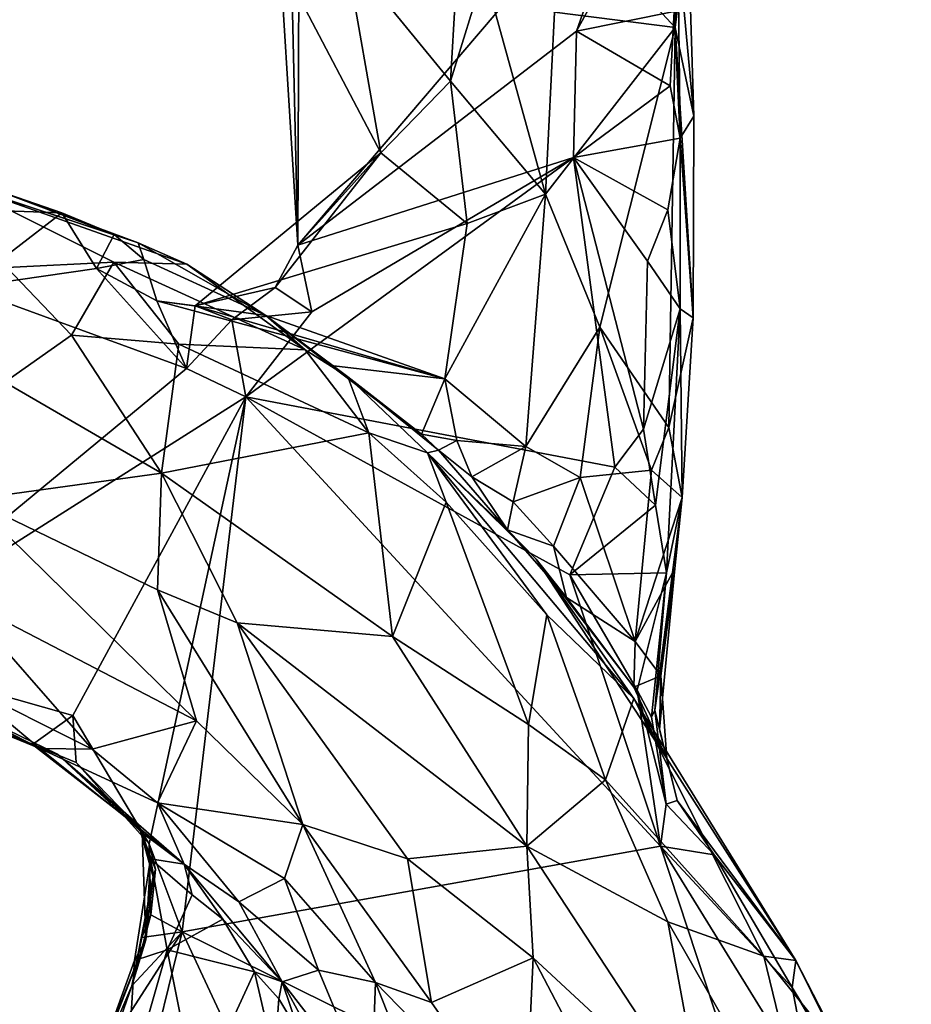
# Model space of a CAD drawing. Units: metres. Extents: x 22.9 to 30.4, y -19.6 to 16.
# Drawn here: x 28.7 to 29.6, y 3.3 to 4.3 of the extents above; entities that cross this region are included whole.
import ezdxf

# ---------------------------------------------------------------- set-up
doc = ezdxf.new("R2010")
doc.units = ezdxf.units.M

msp = doc.modelspace()

# ---------------------------------------------------------------- linework, layer by layer
at = {"layer": '1'}
for points in [[(28.9913, 4.0566, -0.2524), (28.967, 4.4486, -0.2546), (28.9931, 4.5151, -0.2555)], [(28.9913, 4.0566, -0.2524), (28.9931, 4.5151, -0.2555), (29.3471, 4.4731, -0.2528)], [(29.2782, 4.2768, -0.2546), (28.9913, 4.0566, -0.2524), (29.3471, 4.4731, -0.2528)], [(29.2782, 4.2768, -0.2546), (29.3471, 4.4731, -0.2528), (29.3479, 4.4051, -0.2517)], [(28.9852, 4.3263, 0.1599), (28.967, 4.4486, -0.2546), (28.9913, 4.0566, -0.2524)], [(29.1586, 4.4028, 0.3591), (29.0405, 4.357, 0.2458), (29.1483, 4.2253, 0.3273)], [(29.1586, 4.4028, 0.3591), (29.1483, 4.2253, 0.3273), (29.183, 4.3374, 0.3551)], [(29.2782, 4.2768, -0.2546), (29.3479, 4.4051, -0.2517), (29.3785, 4.2971, -0.2115)], [(29.3811, 4.3767, 0.2026), (29.3795, 4.2807, 0.1953), (29.3926, 4.3886, 0.077)], [(29.3926, 4.3886, 0.077), (29.3795, 4.2807, 0.1953), (29.3987, 4.1894, 0.0358)], [(29.3824, 4.3681, -0.1829), (29.3926, 4.3886, 0.077), (29.3987, 4.1894, 0.0358)], [(29.2914, 4.376, 0.3183), (29.2553, 4.2965, 0.3384), (29.3795, 4.2807, 0.1953)], [(29.3811, 4.3767, 0.2026), (29.2914, 4.376, 0.3183), (29.3795, 4.2807, 0.1953)], [(29.3847, 4.1667, -0.2088), (29.3785, 4.2971, -0.2115), (29.3824, 4.3681, -0.1829)], [(29.3847, 4.1667, -0.2088), (29.3824, 4.3681, -0.1829), (29.3987, 4.1894, 0.0358)], [(29.0405, 4.357, 0.2458), (28.9852, 4.3263, 0.1599), (29.0766, 4.1515, 0.2625)], [(29.0405, 4.357, 0.2458), (29.0766, 4.1515, 0.2625), (29.1483, 4.2253, 0.3273)], [(29.183, 4.3374, 0.3551), (29.1483, 4.2253, 0.3273), (29.2461, 4.1092, 0.3234)], [(29.183, 4.3374, 0.3551), (29.2461, 4.1092, 0.3234), (29.2553, 4.2965, 0.3384)], [(29.0766, 4.1515, 0.2625), (28.9852, 4.3263, 0.1599), (28.9913, 4.0566, -0.2524)], [(29.2553, 4.2965, 0.3384), (29.2461, 4.1092, 0.3234), (29.3795, 4.2807, 0.1953)], [(29.3744, 4.2207, -0.2366), (29.2782, 4.2768, -0.2546), (29.3785, 4.2971, -0.2115)], [(29.3744, 4.2207, -0.2366), (29.3785, 4.2971, -0.2115), (29.3847, 4.1667, -0.2088)], [(29.2751, 4.1469, -0.2541), (28.9913, 4.0566, -0.2524), (29.2782, 4.2768, -0.2546)], [(29.2461, 4.1092, 0.3234), (29.3022, 3.9722, 0.2625), (29.3795, 4.2807, 0.1953)], [(29.2751, 4.1469, -0.2541), (29.2782, 4.2768, -0.2546), (29.3744, 4.2207, -0.2366)], [(29.3022, 3.9722, 0.2625), (29.3732, 3.8689, 0.1596), (29.3795, 4.2807, 0.1953)], [(29.3795, 4.2807, 0.1953), (29.3732, 3.8689, 0.1596), (29.398, 3.9817, 0.0865)], [(29.3795, 4.2807, 0.1953), (29.398, 3.9817, 0.0865), (29.3987, 4.1894, 0.0358)], [(29.1483, 4.2253, 0.3273), (29.0766, 4.1515, 0.2625), (29.1654, 4.0789, 0.3124)], [(29.1483, 4.2253, 0.3273), (29.1654, 4.0789, 0.3124), (29.2461, 4.1092, 0.3234)], [(29.2751, 4.1469, -0.2541), (29.3744, 4.2207, -0.2366), (29.3847, 4.1667, -0.2088)], [(29.398, 3.9817, 0.0865), (29.3847, 4.1667, -0.2088), (29.3987, 4.1894, 0.0358)], [(28.685, 4.1117, -0.067), (28.4544, 4.1822, 0.2895), (28.8269, 4.0589, 0.2591)], [(28.4544, 4.1822, 0.2895), (28.634, 4.1227, 0.4596), (28.8269, 4.0589, 0.2591)], [(29.3722, 4.0931, -0.2371), (29.2751, 4.1469, -0.2541), (29.3847, 4.1667, -0.2088)], [(29.3848, 3.9911, -0.2086), (29.3722, 4.0931, -0.2371), (29.3847, 4.1667, -0.2088)], [(29.398, 3.9817, 0.0865), (29.3848, 3.9911, -0.2086), (29.3847, 4.1667, -0.2088)], [(29.0766, 4.1515, 0.2625), (28.9678, 4.0129, -0.2528), (28.8856, 3.9943, -0.2498)], [(29.1654, 4.0789, 0.3124), (29.0766, 4.1515, 0.2625), (28.8856, 3.9943, -0.2498)], [(28.9376, 3.9006, -0.2517), (29.0058, 3.988, -0.2521), (29.2751, 4.1469, -0.2541)], [(28.9376, 3.9006, -0.2517), (29.2751, 4.1469, -0.2541), (29.3175, 3.828, -0.2521)], [(29.0766, 4.1515, 0.2625), (28.9913, 4.0566, -0.2524), (28.9678, 4.0129, -0.2528)], [(29.2751, 4.1469, -0.2541), (29.0058, 3.988, -0.2521), (28.9913, 4.0566, -0.2524)], [(29.3175, 3.828, -0.2521), (29.2751, 4.1469, -0.2541), (29.347, 3.8672, -0.2486)], [(29.2751, 4.1469, -0.2541), (29.3512, 4.04, -0.2518), (29.347, 3.8672, -0.2486)], [(29.3512, 4.04, -0.2518), (29.2751, 4.1469, -0.2541), (29.3722, 4.0931, -0.2371)], [(28.8769, 4.0371, 0.4396), (28.8269, 4.0589, 0.2591), (28.634, 4.1227, 0.4596)], [(28.634, 4.1227, 0.4596), (28.802, 4.039, 0.5283), (28.8769, 4.0371, 0.4396)], [(28.634, 4.1227, 0.4596), (28.6919, 4.0336, 0.5973), (28.802, 4.039, 0.5283)], [(28.685, 4.1117, -0.067), (28.7484, 4.0897, -0.1592), (28.5247, 4.0976, -0.2513)], [(28.7484, 4.0897, -0.1592), (28.685, 4.1117, -0.067), (28.8024, 4.0675, -0.1959)], [(28.685, 4.1117, -0.067), (28.8269, 4.0589, 0.2591), (28.8024, 4.0675, -0.1959)], [(29.1425, 3.9192, 0.2881), (29.2259, 3.8493, 0.2807), (29.2461, 4.1092, 0.3234)], [(29.1654, 4.0789, 0.3124), (29.1425, 3.9192, 0.2881), (29.2461, 4.1092, 0.3234)], [(29.2461, 4.1092, 0.3234), (29.2259, 3.8493, 0.2807), (29.3022, 3.9722, 0.2625)], [(28.6487, 4.0131, -0.2522), (28.5247, 4.0976, -0.2513), (28.7484, 4.0897, -0.1592)], [(28.7841, 4.0326, -0.2492), (28.6487, 4.0131, -0.2522), (28.7484, 4.0897, -0.1592)], [(28.7841, 4.0326, -0.2492), (28.7484, 4.0897, -0.1592), (28.8024, 4.0675, -0.1959)], [(29.3512, 4.04, -0.2518), (29.3722, 4.0931, -0.2371), (29.3848, 3.9911, -0.2086)], [(29.1425, 3.9192, 0.2881), (29.1654, 4.0789, 0.3124), (28.8856, 3.9943, -0.2498)], [(28.8328, 4.0417, -0.2372), (28.7841, 4.0326, -0.2492), (28.8024, 4.0675, -0.1959)], [(28.8269, 4.0589, 0.2591), (28.8328, 4.0417, -0.2372), (28.8024, 4.0675, -0.1959)], [(28.8269, 4.0589, 0.2591), (28.8769, 4.0371, 0.4396), (28.9584, 3.9843, 0.3341)], [(28.8269, 4.0589, 0.2591), (28.9584, 3.9843, 0.3341), (28.8328, 4.0417, -0.2372)], [(29.0058, 3.988, -0.2521), (28.9678, 4.0129, -0.2528), (28.9913, 4.0566, -0.2524)], [(28.8768, 3.9298, -0.2521), (28.6487, 4.0131, -0.2522), (28.7841, 4.0326, -0.2492)], [(28.6919, 4.0336, 0.5973), (28.6896, 3.9155, 0.6919), (28.7582, 3.9641, 0.6425)], [(28.6919, 4.0336, 0.5973), (28.7582, 3.9641, 0.6425), (28.802, 4.039, 0.5283)], [(28.802, 4.039, 0.5283), (28.7582, 3.9641, 0.6425), (28.8687, 3.9547, 0.6114)], [(28.7841, 4.0326, -0.2492), (28.8328, 4.0417, -0.2372), (28.8461, 3.9993, -0.2546)], [(28.8768, 3.9298, -0.2521), (28.7841, 4.0326, -0.2492), (28.8461, 3.9993, -0.2546)], [(28.802, 4.039, 0.5283), (28.8687, 3.9547, 0.6114), (28.9988, 3.9488, 0.5348)], [(28.8769, 4.0371, 0.4396), (28.802, 4.039, 0.5283), (28.9988, 3.9488, 0.5348)], [(28.9584, 3.9843, 0.3341), (28.8461, 3.9993, -0.2546), (28.8328, 4.0417, -0.2372)], [(28.9584, 3.9843, 0.3341), (28.8769, 4.0371, 0.4396), (28.9988, 3.9488, 0.5348)], [(29.347, 3.8672, -0.2486), (29.3512, 4.04, -0.2518), (29.3848, 3.9911, -0.2086)], [(28.5251, 3.639, -0.2498), (28.6487, 4.0131, -0.2522), (28.8768, 3.9298, -0.2521)], [(28.9233, 3.9797, -0.2272), (28.8856, 3.9943, -0.2498), (28.9678, 4.0129, -0.2528)], [(28.9233, 3.9797, -0.2272), (28.9678, 4.0129, -0.2528), (29.0058, 3.988, -0.2521)], [(28.8768, 3.9298, -0.2521), (28.8461, 3.9993, -0.2546), (28.8856, 3.9943, -0.2498)], [(29.1425, 3.9192, 0.2881), (28.8856, 3.9943, -0.2498), (28.8461, 3.9993, -0.2546)], [(28.9584, 3.9843, 0.3341), (29.1425, 3.9192, 0.2881), (28.8461, 3.9993, -0.2546)], [(28.8768, 3.9298, -0.2521), (28.8856, 3.9943, -0.2498), (28.9233, 3.9797, -0.2272)], [(28.9376, 3.9006, -0.2517), (28.9233, 3.9797, -0.2272), (29.0058, 3.988, -0.2521)], [(29.0428, 3.9211, 0.4352), (28.9584, 3.9843, 0.3341), (28.9988, 3.9488, 0.5348)], [(29.0252, 3.9326, 0.2633), (28.9584, 3.9843, 0.3341), (29.0428, 3.9211, 0.4352)], [(28.9584, 3.9843, 0.3341), (29.0252, 3.9326, 0.2633), (29.1425, 3.9192, 0.2881)], [(29.3592, 3.789, -0.2275), (29.347, 3.8672, -0.2486), (29.3848, 3.9911, -0.2086)], [(29.3706, 3.7195, -0.1989), (29.3592, 3.789, -0.2275), (29.3848, 3.9911, -0.2086)], [(29.3868, 3.797, 0.0244), (29.3706, 3.7195, -0.1989), (29.3848, 3.9911, -0.2086)], [(29.3868, 3.797, 0.0244), (29.3848, 3.9911, -0.2086), (29.398, 3.9817, 0.0865)], [(28.8768, 3.9298, -0.2521), (28.9233, 3.9797, -0.2272), (28.9376, 3.9006, -0.2517)], [(29.3022, 3.9722, 0.2625), (29.2259, 3.8493, 0.2807), (29.2819, 3.8175, 0.2511)], [(29.3022, 3.9722, 0.2625), (29.2819, 3.8175, 0.2511), (29.3553, 3.8251, 0.1824)], [(29.3022, 3.9722, 0.2625), (29.3553, 3.8251, 0.1824), (29.3732, 3.8689, 0.1596)], [(29.3732, 3.8689, 0.1596), (29.3868, 3.797, 0.0244), (29.398, 3.9817, 0.0865)], [(28.7582, 3.9641, 0.6425), (28.6896, 3.9155, 0.6919), (28.8508, 3.8219, 0.7005)], [(28.7582, 3.9641, 0.6425), (28.8508, 3.8219, 0.7005), (28.8687, 3.9547, 0.6114)], [(28.8687, 3.9547, 0.6114), (28.8508, 3.8219, 0.7005), (29.0644, 3.8636, 0.5757)], [(28.8687, 3.9547, 0.6114), (29.0644, 3.8636, 0.5757), (28.9988, 3.9488, 0.5348)], [(28.9988, 3.9488, 0.5348), (29.0644, 3.8636, 0.5757), (29.0428, 3.9211, 0.4352)], [(29.0252, 3.9326, 0.2633), (29.0428, 3.9211, 0.4352), (29.1186, 3.8622, 0.294)], [(29.0252, 3.9326, 0.2633), (29.1186, 3.8622, 0.294), (29.1425, 3.9192, 0.2881)], [(28.9376, 3.9006, -0.2517), (28.5251, 3.639, -0.2498), (28.8768, 3.9298, -0.2521)], [(29.1186, 3.8622, 0.294), (29.0428, 3.9211, 0.4352), (29.136, 3.8458, 0.3223)], [(29.136, 3.8458, 0.3223), (29.0428, 3.9211, 0.4352), (29.1247, 3.843, 0.5222)], [(29.0428, 3.9211, 0.4352), (29.0644, 3.8636, 0.5757), (29.1247, 3.843, 0.5222)], [(28.6896, 3.9155, 0.6919), (28.6547, 3.7948, 0.7249), (28.8508, 3.8219, 0.7005)], [(29.1425, 3.9192, 0.2881), (29.1186, 3.8622, 0.294), (29.155, 3.8557, 0.2881)], [(29.1425, 3.9192, 0.2881), (29.155, 3.8557, 0.2881), (29.2259, 3.8493, 0.2807)], [(28.7596, 3.5725, -0.2499), (28.5251, 3.639, -0.2498), (28.9376, 3.9006, -0.2517)], [(28.8381, 3.4405, -0.251), (28.7596, 3.5725, -0.2499), (28.9376, 3.9006, -0.2517)], [(28.8381, 3.4405, -0.251), (28.9376, 3.9006, -0.2517), (28.8723, 3.3501, -0.2459)], [(28.8723, 3.3501, -0.2459), (28.9376, 3.9006, -0.2517), (29.3645, 3.438, -0.2462)], [(29.3645, 3.438, -0.2462), (28.9376, 3.9006, -0.2517), (29.2712, 3.7172, -0.2498)], [(29.2712, 3.7172, -0.2498), (28.9376, 3.9006, -0.2517), (29.3175, 3.828, -0.2521)], [(28.8508, 3.8219, 0.7005), (29.0888, 3.6539, 0.6752), (29.0644, 3.8636, 0.5757)], [(29.0644, 3.8636, 0.5757), (29.0888, 3.6539, 0.6752), (29.1438, 3.7921, 0.5703)], [(29.1247, 3.843, 0.5222), (29.0644, 3.8636, 0.5757), (29.1438, 3.7921, 0.5703)], [(29.1186, 3.8622, 0.294), (29.136, 3.8458, 0.3223), (29.155, 3.8557, 0.2881)], [(29.3175, 3.828, -0.2521), (29.347, 3.8672, -0.2486), (29.3592, 3.789, -0.2275)], [(29.3732, 3.8689, 0.1596), (29.3553, 3.8251, 0.1824), (29.3868, 3.797, 0.0244)], [(29.155, 3.8557, 0.2881), (29.136, 3.8458, 0.3223), (29.1705, 3.8181, 0.3094)], [(29.155, 3.8557, 0.2881), (29.1705, 3.8181, 0.3094), (29.2259, 3.8493, 0.2807)], [(29.207, 3.7638, 0.3624), (29.136, 3.8458, 0.3223), (29.1247, 3.843, 0.5222)], [(29.207, 3.7638, 0.3624), (29.1247, 3.843, 0.5222), (29.2366, 3.7334, 0.4158)], [(29.2366, 3.7334, 0.4158), (29.1247, 3.843, 0.5222), (29.3369, 3.59, 0.4831)], [(29.1247, 3.843, 0.5222), (29.1438, 3.7921, 0.5703), (29.2475, 3.6761, 0.5468)], [(29.1247, 3.843, 0.5222), (29.2475, 3.6761, 0.5468), (29.3369, 3.59, 0.4831)], [(29.1705, 3.8181, 0.3094), (29.136, 3.8458, 0.3223), (29.207, 3.7638, 0.3624)], [(29.2259, 3.8493, 0.2807), (29.1705, 3.8181, 0.3094), (29.2127, 3.7924, 0.2935)], [(29.2259, 3.8493, 0.2807), (29.2127, 3.7924, 0.2935), (29.2819, 3.8175, 0.2511)], [(28.6547, 3.7948, 0.7249), (28.847, 3.7019, 0.7105), (28.8508, 3.8219, 0.7005)], [(28.8508, 3.8219, 0.7005), (28.847, 3.7019, 0.7105), (28.9288, 3.6678, 0.706)], [(28.8508, 3.8219, 0.7005), (28.9288, 3.6678, 0.706), (29.0888, 3.6539, 0.6752)], [(29.2712, 3.7172, -0.2498), (29.3175, 3.828, -0.2521), (29.3592, 3.789, -0.2275)], [(29.2819, 3.8175, 0.2511), (29.3384, 3.6489, 0.1916), (29.3553, 3.8251, 0.1824)], [(29.3553, 3.8251, 0.1824), (29.3384, 3.6489, 0.1916), (29.3868, 3.797, 0.0244)], [(29.2127, 3.7924, 0.2935), (29.1705, 3.8181, 0.3094), (29.207, 3.7638, 0.3624)], [(29.2127, 3.7924, 0.2935), (29.2545, 3.7469, 0.2749), (29.2819, 3.8175, 0.2511)], [(29.2819, 3.8175, 0.2511), (29.2545, 3.7469, 0.2749), (29.3384, 3.6489, 0.1916)], [(28.6547, 3.7948, 0.7249), (28.6432, 3.6938, 0.6774), (28.8869, 3.5671, 0.6688)], [(28.6547, 3.7948, 0.7249), (28.8869, 3.5671, 0.6688), (28.847, 3.7019, 0.7105)], [(29.1438, 3.7921, 0.5703), (29.0888, 3.6539, 0.6752), (29.2285, 3.5634, 0.6402)], [(29.1438, 3.7921, 0.5703), (29.2285, 3.5634, 0.6402), (29.2475, 3.6761, 0.5468)], [(29.2127, 3.7924, 0.2935), (29.207, 3.7638, 0.3624), (29.2545, 3.7469, 0.2749)], [(29.3384, 3.6489, 0.1916), (29.3791, 3.724, 0.0901), (29.3868, 3.797, 0.0244)], [(29.3586, 3.5782, -0.0948), (29.3706, 3.7195, -0.1989), (29.3868, 3.797, 0.0244)], [(29.3586, 3.5782, -0.0948), (29.3868, 3.797, 0.0244), (29.3791, 3.724, 0.0901)], [(29.2712, 3.7172, -0.2498), (29.3592, 3.789, -0.2275), (29.3706, 3.7195, -0.1989)], [(29.207, 3.7638, 0.3624), (29.2366, 3.7334, 0.4158), (29.2677, 3.6941, 0.3062)], [(29.2545, 3.7469, 0.2749), (29.207, 3.7638, 0.3624), (29.2677, 3.6941, 0.3062)], [(29.2545, 3.7469, 0.2749), (29.2677, 3.6941, 0.3062), (29.3384, 3.6489, 0.1916)], [(29.3371, 3.6019, 0.2143), (29.2366, 3.7334, 0.4158), (29.3711, 3.5282, 0.1685)], [(29.3711, 3.5282, 0.1685), (29.2366, 3.7334, 0.4158), (29.3369, 3.59, 0.4831)], [(29.2677, 3.6941, 0.3062), (29.2366, 3.7334, 0.4158), (29.3371, 3.6019, 0.2143)], [(29.3405, 3.5987, -0.2446), (29.2712, 3.7172, -0.2498), (29.3706, 3.7195, -0.1989)], [(29.3384, 3.6489, 0.1916), (29.3649, 3.6134, 0.1018), (29.3791, 3.724, 0.0901)], [(29.3405, 3.5987, -0.2446), (29.3706, 3.7195, -0.1989), (29.3551, 3.5709, -0.1915)], [(29.3586, 3.5782, -0.0948), (29.3551, 3.5709, -0.1915), (29.3706, 3.7195, -0.1989)], [(29.3635, 3.5583, 0.0328), (29.3586, 3.5782, -0.0948), (29.3791, 3.724, 0.0901)], [(29.3649, 3.6134, 0.1018), (29.3635, 3.5583, 0.0328), (29.3791, 3.724, 0.0901)], [(29.3645, 3.438, -0.2462), (29.2712, 3.7172, -0.2498), (29.3405, 3.5987, -0.2446)], [(28.8869, 3.5671, 0.6688), (28.9963, 3.4606, 0.6454), (28.847, 3.7019, 0.7105)], [(28.847, 3.7019, 0.7105), (28.9963, 3.4606, 0.6454), (28.9288, 3.6678, 0.706)], [(28.6465, 3.6046, 0.5816), (28.7797, 3.5381, 0.5859), (28.6432, 3.6938, 0.6774)], [(28.6432, 3.6938, 0.6774), (28.7797, 3.5381, 0.5859), (28.8869, 3.5671, 0.6688)], [(29.3384, 3.6489, 0.1916), (29.2677, 3.6941, 0.3062), (29.3371, 3.6019, 0.2143)], [(28.9288, 3.6678, 0.706), (28.9963, 3.4606, 0.6454), (29.104, 3.4252, 0.6686)], [(28.9288, 3.6678, 0.706), (29.104, 3.4252, 0.6686), (29.2271, 3.4383, 0.6698)], [(29.0888, 3.6539, 0.6752), (28.9288, 3.6678, 0.706), (29.2271, 3.4383, 0.6698)], [(29.2285, 3.5634, 0.6402), (29.3078, 3.5064, 0.6025), (29.2475, 3.6761, 0.5468)], [(29.2475, 3.6761, 0.5468), (29.3078, 3.5064, 0.6025), (29.3369, 3.59, 0.4831)], [(29.0888, 3.6539, 0.6752), (29.2271, 3.4383, 0.6698), (29.2285, 3.5634, 0.6402)], [(29.3384, 3.6489, 0.1916), (29.3371, 3.6019, 0.2143), (29.3649, 3.6134, 0.1018)], [(28.7182, 3.5428, -0.1541), (28.5251, 3.639, -0.2498), (28.7596, 3.5725, -0.2499)], [(28.5251, 3.639, -0.2498), (28.7182, 3.5428, -0.1541), (28.744, 3.5327, -0.0401)], [(28.5251, 3.639, -0.2498), (28.744, 3.5327, -0.0401), (28.5488, 3.6109, 0.2298)], [(28.5488, 3.6109, 0.2298), (28.7257, 3.5387, 0.5138), (28.6173, 3.5949, 0.5131)], [(28.5488, 3.6109, 0.2298), (28.744, 3.5327, -0.0401), (28.7257, 3.5387, 0.5138)], [(29.3371, 3.6019, 0.2143), (29.3711, 3.5282, 0.1685), (29.3649, 3.6134, 0.1018)], [(29.3711, 3.5282, 0.1685), (29.3635, 3.5583, 0.0328), (29.3649, 3.6134, 0.1018)], [(28.6465, 3.6046, 0.5816), (28.6173, 3.5949, 0.5131), (28.7257, 3.5387, 0.5138)], [(28.6465, 3.6046, 0.5816), (28.7257, 3.5387, 0.5138), (28.7797, 3.5381, 0.5859)], [(29.3645, 3.438, -0.2462), (29.3405, 3.5987, -0.2446), (29.3702, 3.4814, -0.2357)], [(29.3405, 3.5987, -0.2446), (29.3551, 3.5709, -0.1915), (29.3702, 3.4814, -0.2357)], [(29.3369, 3.59, 0.4831), (29.3078, 3.5064, 0.6025), (29.4709, 3.325, 0.5173)], [(29.3711, 3.5282, 0.1685), (29.3369, 3.59, 0.4831), (29.5038, 3.3205, 0.3817)], [(29.5038, 3.3205, 0.3817), (29.3369, 3.59, 0.4831), (29.4709, 3.325, 0.5173)], [(29.3551, 3.5709, -0.1915), (29.3586, 3.5782, -0.0948), (29.3702, 3.4814, -0.2357)], [(29.3702, 3.4814, -0.2357), (29.3586, 3.5782, -0.0948), (29.3815, 3.4851, -0.078)], [(29.3586, 3.5782, -0.0948), (29.3635, 3.5583, 0.0328), (29.3815, 3.4851, -0.078)], [(28.7182, 3.5428, -0.1541), (28.7596, 3.5725, -0.2499), (28.763, 3.5243, -0.2507)], [(28.763, 3.5243, -0.2507), (28.7596, 3.5725, -0.2499), (28.8381, 3.4405, -0.251)], [(28.7797, 3.5381, 0.5859), (28.8467, 3.4827, 0.5685), (28.8869, 3.5671, 0.6688)], [(28.8869, 3.5671, 0.6688), (28.8467, 3.4827, 0.5685), (28.9963, 3.4606, 0.6454)], [(29.2285, 3.5634, 0.6402), (29.2271, 3.4383, 0.6698), (29.3078, 3.5064, 0.6025)], [(29.3635, 3.5583, 0.0328), (29.3711, 3.5282, 0.1685), (29.3815, 3.4851, -0.078)], [(28.7182, 3.5428, -0.1541), (28.763, 3.5243, -0.2507), (28.8282, 3.4569, -0.1289)], [(28.744, 3.5327, -0.0401), (28.7182, 3.5428, -0.1541), (28.8282, 3.4569, -0.1289)], [(28.7257, 3.5387, 0.5138), (28.744, 3.5327, -0.0401), (28.8742, 3.4197, 0.3362)], [(28.7797, 3.5381, 0.5859), (28.7257, 3.5387, 0.5138), (28.8467, 3.4827, 0.5685)], [(28.8467, 3.4827, 0.5685), (28.7257, 3.5387, 0.5138), (28.8742, 3.4197, 0.3362)], [(28.744, 3.5327, -0.0401), (28.8282, 3.4569, -0.1289), (28.8309, 3.452, 0.0918)], [(28.8742, 3.4197, 0.3362), (28.744, 3.5327, -0.0401), (28.8309, 3.452, 0.0918)], [(29.3815, 3.4851, -0.078), (29.3711, 3.5282, 0.1685), (29.5038, 3.3205, 0.3817)], [(28.8381, 3.4405, -0.251), (28.8282, 3.4569, -0.1289), (28.763, 3.5243, -0.2507)], [(29.3078, 3.5064, 0.6025), (29.2271, 3.4383, 0.6698), (29.3719, 3.3604, 0.6109)], [(29.3078, 3.5064, 0.6025), (29.3719, 3.3604, 0.6109), (29.4709, 3.325, 0.5173)], [(28.8467, 3.4827, 0.5685), (28.8742, 3.4197, 0.3362), (28.9305, 3.381, 0.5168)], [(28.8467, 3.4827, 0.5685), (28.9305, 3.381, 0.5168), (28.9776, 3.4049, 0.5973)], [(28.9963, 3.4606, 0.6454), (28.8467, 3.4827, 0.5685), (28.9776, 3.4049, 0.5973)], [(29.3645, 3.438, -0.2462), (29.3702, 3.4814, -0.2357), (29.4197, 3.4292, -0.2106)], [(29.3702, 3.4814, -0.2357), (29.3815, 3.4851, -0.078), (29.4197, 3.4292, -0.2106)], [(29.4197, 3.4292, -0.2106), (29.3815, 3.4851, -0.078), (29.5038, 3.3205, 0.3817)], [(28.8282, 3.4569, -0.1289), (28.8381, 3.4405, -0.251), (28.8447, 3.4142, -0.166)], [(28.8309, 3.452, 0.0918), (28.8282, 3.4569, -0.1289), (28.8425, 3.4065, 0.0355)], [(28.8425, 3.4065, 0.0355), (28.8282, 3.4569, -0.1289), (28.8447, 3.4142, -0.166)], [(28.9776, 3.4049, 0.5973), (29.0713, 3.298, 0.5925), (28.9963, 3.4606, 0.6454)], [(28.9963, 3.4606, 0.6454), (29.0713, 3.298, 0.5925), (29.1288, 3.2772, 0.6171)], [(29.104, 3.4252, 0.6686), (28.9963, 3.4606, 0.6454), (29.1288, 3.2772, 0.6171)], [(28.8309, 3.452, 0.0918), (28.8425, 3.4065, 0.0355), (28.835, 3.3417, 0.0566)], [(28.8742, 3.4197, 0.3362), (28.8309, 3.452, 0.0918), (28.8397, 3.4252, 0.1642)], [(28.8309, 3.452, 0.0918), (28.835, 3.3417, 0.0566), (28.8397, 3.4252, 0.1642)], [(28.84, 3.3675, -0.2211), (28.8447, 3.4142, -0.166), (28.8381, 3.4405, -0.251)], [(28.8381, 3.4405, -0.251), (28.8723, 3.3501, -0.2459), (28.84, 3.3675, -0.2211)], [(29.4948, 3.0423, -0.245), (28.8723, 3.3501, -0.2459), (29.3645, 3.438, -0.2462)], [(29.2271, 3.4383, 0.6698), (29.104, 3.4252, 0.6686), (29.2333, 3.3232, 0.6614)], [(29.2271, 3.4383, 0.6698), (29.2333, 3.3232, 0.6614), (29.409, 3.1604, 0.6233)], [(29.2271, 3.4383, 0.6698), (29.409, 3.1604, 0.6233), (29.3719, 3.3604, 0.6109)], [(29.4948, 3.0423, -0.245), (29.3645, 3.438, -0.2462), (29.5207, 3.1854, -0.2457)], [(29.3645, 3.438, -0.2462), (29.4197, 3.4292, -0.2106), (29.4999, 3.2926, -0.2257)], [(29.5207, 3.1854, -0.2457), (29.3645, 3.438, -0.2462), (29.4999, 3.2926, -0.2257)], [(28.835, 3.3417, 0.0566), (28.8233, 3.3204, 0.167), (28.8397, 3.4252, 0.1642)], [(28.8397, 3.4252, 0.1642), (28.8233, 3.3204, 0.167), (28.8568, 3.3313, 0.2404)], [(28.8397, 3.4252, 0.1642), (28.8568, 3.3313, 0.2404), (28.8826, 3.3881, 0.2541)], [(28.8742, 3.4197, 0.3362), (28.8397, 3.4252, 0.1642), (28.8826, 3.3881, 0.2541)], [(29.104, 3.4252, 0.6686), (29.1288, 3.2772, 0.6171), (29.2333, 3.3232, 0.6614)], [(29.4197, 3.4292, -0.2106), (29.5038, 3.3205, 0.3817), (29.4999, 3.2926, -0.2257)], [(28.8742, 3.4197, 0.3362), (28.8826, 3.3881, 0.2541), (28.9141, 3.3631, 0.2938)], [(28.8742, 3.4197, 0.3362), (28.9141, 3.3631, 0.2938), (28.9752, 3.2987, 0.4133)], [(28.8742, 3.4197, 0.3362), (28.9752, 3.2987, 0.4133), (28.9305, 3.381, 0.5168)], [(28.84, 3.3675, -0.2211), (28.8205, 3.2943, -0.2288), (28.8447, 3.4142, -0.166)], [(28.8205, 3.2943, -0.2288), (28.8425, 3.4065, 0.0355), (28.8447, 3.4142, -0.166)], [(28.8205, 3.2943, -0.2288), (28.835, 3.3417, 0.0566), (28.8425, 3.4065, 0.0355)], [(28.9776, 3.4049, 0.5973), (28.9305, 3.381, 0.5168), (29.0124, 3.3104, 0.5435)], [(28.9776, 3.4049, 0.5973), (29.0124, 3.3104, 0.5435), (29.0713, 3.298, 0.5925)], [(28.8826, 3.3881, 0.2541), (28.8568, 3.3313, 0.2404), (28.9141, 3.3631, 0.2938)], [(28.9305, 3.381, 0.5168), (28.9752, 3.2987, 0.4133), (29.0124, 3.3104, 0.5435)], [(28.8306, 3.3442, -0.2468), (28.8205, 3.2943, -0.2288), (28.84, 3.3675, -0.2211)], [(28.8723, 3.3501, -0.2459), (28.8306, 3.3442, -0.2468), (28.84, 3.3675, -0.2211)], [(28.9141, 3.3631, 0.2938), (28.8568, 3.3313, 0.2404), (28.9466, 3.3087, 0.3087)], [(28.9141, 3.3631, 0.2938), (28.9466, 3.3087, 0.3087), (28.9752, 3.2987, 0.4133)], [(29.409, 3.1604, 0.6233), (29.5289, 3.0867, 0.5559), (29.3719, 3.3604, 0.6109)], [(29.4709, 3.325, 0.5173), (29.3719, 3.3604, 0.6109), (29.5289, 3.0867, 0.5559)], [(28.8017, 3.2402, -0.2436), (28.8205, 3.2943, -0.2288), (28.8723, 3.3501, -0.2459)], [(28.8347, 3.1977, -0.2467), (28.8017, 3.2402, -0.2436), (28.8723, 3.3501, -0.2459)], [(28.8205, 3.2943, -0.2288), (28.8306, 3.3442, -0.2468), (28.8723, 3.3501, -0.2459)], [(29.1218, 2.8147, -0.2447), (28.8347, 3.1977, -0.2467), (28.8723, 3.3501, -0.2459)], [(29.1218, 2.8147, -0.2447), (28.8723, 3.3501, -0.2459), (29.4948, 3.0423, -0.245)], [(28.762, 3.1586, -0.0714), (28.7783, 3.196, 0.1177), (28.835, 3.3417, 0.0566)], [(28.762, 3.1586, -0.0714), (28.835, 3.3417, 0.0566), (28.8205, 3.2943, -0.2288)], [(28.835, 3.3417, 0.0566), (28.7783, 3.196, 0.1177), (28.8233, 3.3204, 0.167)], [(28.8233, 3.3204, 0.167), (28.8147, 3.1838, 0.243), (28.8568, 3.3313, 0.2404)], [(28.8568, 3.3313, 0.2404), (28.8147, 3.1838, 0.243), (28.8872, 3.1799, 0.3092)], [(28.8568, 3.3313, 0.2404), (28.8872, 3.1799, 0.3092), (28.9466, 3.3087, 0.3087)], [(29.5509, 3.2256, 0.44), (29.5038, 3.3205, 0.3817), (29.4709, 3.325, 0.5173)], [(29.5509, 3.2256, 0.44), (29.4709, 3.325, 0.5173), (29.5289, 3.0867, 0.5559)], [(28.7783, 3.196, 0.1177), (28.8147, 3.1838, 0.243), (28.8233, 3.3204, 0.167)], [(29.2333, 3.3232, 0.6614), (29.1288, 3.2772, 0.6171), (29.225, 3.1398, 0.6115)], [(29.2333, 3.3232, 0.6614), (29.225, 3.1398, 0.6115), (29.4186, 2.9695, 0.6152)], [(29.2333, 3.3232, 0.6614), (29.4186, 2.9695, 0.6152), (29.409, 3.1604, 0.6233)], [(29.6226, 3.0901, 0.3255), (29.4999, 3.2926, -0.2257), (29.5038, 3.3205, 0.3817)], [(29.6226, 3.0901, 0.3255), (29.5038, 3.3205, 0.3817), (29.5509, 3.2256, 0.44)], [(28.9466, 3.3087, 0.3087), (28.8872, 3.1799, 0.3092), (28.9673, 3.22, 0.3338)], [(28.9466, 3.3087, 0.3087), (28.9673, 3.22, 0.3338), (28.9718, 3.2809, 0.3266)], [(28.9752, 3.2987, 0.4133), (28.9466, 3.3087, 0.3087), (28.9718, 3.2809, 0.3266)], [(29.0124, 3.3104, 0.5435), (28.9752, 3.2987, 0.4133), (29.0667, 3.1803, 0.4659)], [(29.0124, 3.3104, 0.5435), (29.0667, 3.1803, 0.4659), (29.0713, 3.298, 0.5925)], [(28.8017, 3.2402, -0.2436), (28.762, 3.1586, -0.0714), (28.8205, 3.2943, -0.2288)], [(28.9752, 3.2987, 0.4133), (28.9718, 3.2809, 0.3266), (28.9929, 3.2456, 0.3567)], [(28.9752, 3.2987, 0.4133), (28.9929, 3.2456, 0.3567), (29.0153, 3.2246, 0.3934)], [(28.9752, 3.2987, 0.4133), (29.0153, 3.2246, 0.3934), (29.0667, 3.1803, 0.4659)], [(29.0667, 3.1803, 0.4659), (29.1321, 3.1435, 0.5466), (29.0713, 3.298, 0.5925)], [(29.0713, 3.298, 0.5925), (29.1321, 3.1435, 0.5466), (29.225, 3.1398, 0.6115)], [(29.1288, 3.2772, 0.6171), (29.0713, 3.298, 0.5925), (29.225, 3.1398, 0.6115)], [(29.5747, 3.1634, -0.206), (29.5207, 3.1854, -0.2457), (29.4999, 3.2926, -0.2257)], [(29.5747, 3.1634, -0.206), (29.4999, 3.2926, -0.2257), (29.6226, 3.0901, 0.3255)], [(28.9718, 3.2809, 0.3266), (28.9673, 3.22, 0.3338), (28.9929, 3.2456, 0.3567)]]:
    msp.add_3dface(points, dxfattribs=at)

doc.saveas('drawing.dxf')
